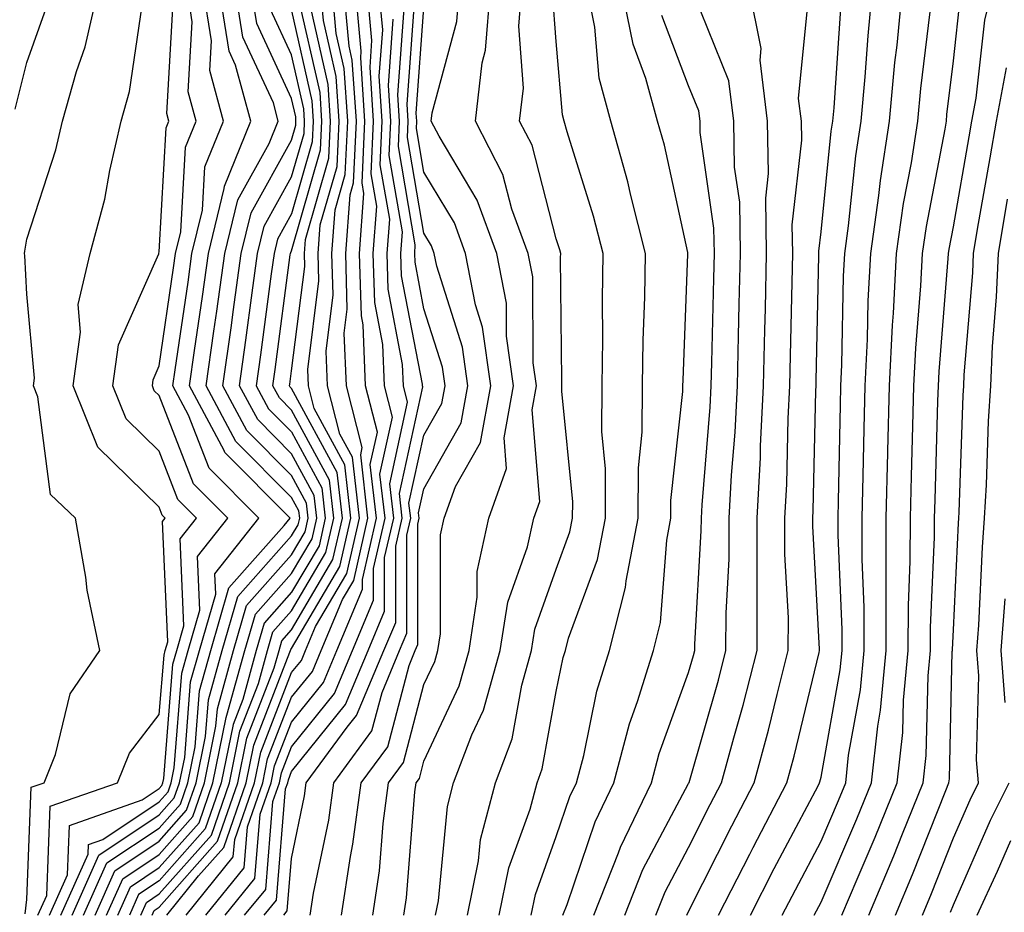
# Model space of a CAD drawing. Units: inches. Extents: x 986963 to 989603, y 7253018 to 7255658.
# Drawn here: x 989188 to 989262, y 7253392 to 7253460 of the extents above; entities that cross this region are included whole.
import ezdxf

# ---------------------------------------------------------------- set-up
doc = ezdxf.new("R2010")
doc.units = ezdxf.units.IN
doc.header["$MEASUREMENT"] = 0
doc.layers.add('Contour_98697253', color=7, linetype='Continuous', true_color=0xf662ea)

msp = doc.modelspace()

# ---------------------------------------------------------------- linework, layer by layer
at = {"layer": 'Contour_98697253'}
for points in [[(989251.663, 7253391.92, 3066), (989253.548, 7253396.422, 3066), (989254.202, 7253398.072, 3066), (989255.765, 7253401.92, 3066), (989255.989, 7253403.981, 3066), (989256.136, 7253410.006, 3066), (989256.312, 7253411.92, 3066), (989256.312, 7253413.658, 3066), (989256.624, 7253420.494, 3066), (989256.624, 7253421.92, 3066), (989256.663, 7253423.307, 3066), (989256.888, 7253430.758, 3066), (989256.917, 7253431.92, 3066), (989256.966, 7253433.004, 3066), (989257.659, 7253441.529, 3066), (989257.679, 7253441.92, 3066), (989257.728, 7253442.242, 3066), (989258.05, 7253443.932, 3066), (989259.251, 7253450.719, 3066), (989259.446, 7253451.92, 3066), (989259.778, 7253453.649, 3066), (989260.433, 7253459.537, 3066), (989260.999, 7253461.92, 3066), (989261.995, 7253465.865, 3066)], [(989187.933, 7253392.037, 3103), (989188.05, 7253393.111, 3103), (989188.382, 7253401.588, 3103), (989189.349, 7253401.92, 3103), (989190.208, 7253404.078, 3103), (989191.312, 7253408.658, 3103), (989193.568, 7253411.92, 3103), (989192.601, 7253416.471, 3103), (989192.513, 7253417.457, 3103), (989191.732, 7253421.92, 3103), (989189.847, 7253423.717, 3103), (989188.88, 7253431.09, 3103), (989188.548, 7253431.92, 3103), (989188.626, 7253432.496, 3103), (989188.05, 7253438.844, 3103), (989187.884, 7253441.754, 3103), (989187.874, 7253441.92, 3103), (989187.894, 7253442.076, 3103), (989188.05, 7253443.004, 3103), (989190.237, 7253449.733, 3103), (989190.745, 7253451.92, 3103), (989191.79, 7253455.66, 3103), (989192.454, 7253457.516, 3103), (989193.46, 7253461.92, 3103)], [(989190.609, 7253391.92, 3100), (989192.669, 7253396.539, 3100), (989192.698, 7253397.272, 3100), (989193.782, 7253397.652, 3100), (989198.05, 7253400.494, 3100), (989198.724, 7253401.246, 3100), (989198.948, 7253401.92, 3100), (989199.183, 7253403.053, 3100), (989199.749, 7253410.221, 3100), (989200.228, 7253411.92, 3100), (989201.107, 7253414.977, 3100), (989200.941, 7253419.029, 3100), (989203.226, 7253421.92, 3100), (989200.648, 7253424.518, 3100), (989198.05, 7253431.188, 3100), (989197.679, 7253431.549, 3100), (989197.532, 7253431.92, 3100), (989197.591, 7253432.379, 3100), (989198.05, 7253433.414, 3100), (989199.134, 7253440.836, 3100), (989199.28, 7253441.92, 3100), (989199.681, 7253443.551, 3100), (989200.032, 7253449.938, 3100), (989200.843, 7253451.92, 3100), (989200.247, 7253454.117, 3100), (989200.55, 7253459.42, 3100), (989200.15, 7253461.92, 3100)], [(989191.478, 7253391.92, 3099), (989193.499, 7253396.471, 3099), (989198.05, 7253399.498, 3099), (989199.183, 7253400.787, 3099), (989199.583, 7253401.92, 3099), (989199.974, 7253403.844, 3099), (989200.423, 7253409.547, 3099), (989201.087, 7253411.92, 3099), (989202.318, 7253416.188, 3099), (989202.249, 7253417.721, 3099), (989205.579, 7253421.92, 3099), (989201.829, 7253425.699, 3099), (989200.267, 7253429.703, 3099), (989199.085, 7253431.92, 3099), (989199.261, 7253433.131, 3099), (989200.228, 7253439.742, 3099), (989200.521, 7253441.92, 3099), (989201.321, 7253445.192, 3099), (989201.507, 7253448.463, 3099), (989202.913, 7253451.92, 3099), (989201.868, 7253455.738, 3099), (989201.995, 7253457.975, 3099), (989201.36, 7253461.92, 3099)], [(989192.337, 7253391.92, 3098), (989194.095, 7253395.875, 3098), (989198.05, 7253398.502, 3098), (989199.651, 7253400.318, 3098), (989200.208, 7253401.92, 3098), (989200.765, 7253404.635, 3098), (989201.097, 7253408.873, 3098), (989201.946, 7253411.92, 3098), (989203.314, 7253416.656, 3098), (989207.493, 7253421.363, 3098), (989207.933, 7253421.92, 3098), (989203.011, 7253426.881, 3098), (989202.952, 7253427.018, 3098), (989200.345, 7253431.92, 3098), (989200.716, 7253434.586, 3098), (989201.312, 7253438.658, 3098), (989201.761, 7253441.92, 3098), (989202.962, 7253446.832, 3098), (989202.972, 7253446.998, 3098), (989204.984, 7253451.92, 3098), (989203.821, 7253456.149, 3098), (989203.333, 7253457.203, 3098), (989202.571, 7253461.92, 3098)], [(989193.206, 7253391.92, 3097), (989194.691, 7253395.279, 3097), (989198.05, 7253397.506, 3097), (989200.12, 7253399.85, 3097), (989200.843, 7253401.92, 3097), (989201.546, 7253405.416, 3097), (989201.771, 7253408.199, 3097), (989202.806, 7253411.92, 3097), (989203.978, 7253415.992, 3097), (989208.05, 7253420.572, 3097), (989208.548, 7253421.422, 3097), (989208.665, 7253421.92, 3097), (989208.597, 7253422.467, 3097), (989208.05, 7253423.483, 3097), (989203.841, 7253427.711, 3097), (989201.605, 7253431.92, 3097), (989202.181, 7253436.051, 3097), (989202.405, 7253437.565, 3097), (989203.001, 7253441.92, 3097), (989203.997, 7253445.973, 3097), (989206.36, 7253450.231, 3097), (989207.044, 7253451.92, 3097), (989206.673, 7253453.297, 3097), (989204.378, 7253458.248, 3097), (989203.792, 7253461.92, 3097)], [(989194.066, 7253391.92, 3096), (989195.296, 7253394.674, 3096), (989198.05, 7253396.51, 3096), (989200.589, 7253399.381, 3096), (989201.468, 7253401.92, 3096), (989202.337, 7253406.207, 3096), (989202.444, 7253407.526, 3096), (989203.665, 7253411.92, 3096), (989204.642, 7253415.328, 3096), (989208.05, 7253419.156, 3096), (989209.075, 7253420.895, 3096), (989209.31, 7253421.92, 3096), (989209.183, 7253423.053, 3096), (989208.05, 7253425.133, 3096), (989204.661, 7253428.531, 3096), (989202.864, 7253431.92, 3096), (989203.499, 7253436.471, 3096), (989203.636, 7253437.506, 3096), (989204.241, 7253441.92, 3096), (989204.993, 7253444.977, 3096), (989208.05, 7253450.485, 3096), (989208.372, 7253451.598, 3096), (989208.382, 7253451.92, 3096), (989208.362, 7253452.233, 3096), (989208.05, 7253453.619, 3096), (989205.423, 7253459.293, 3096), (989205.003, 7253461.92, 3096)], [(989196.653, 7253391.92, 3093), (989197.083, 7253392.887, 3093), (989198.05, 7253393.531, 3093), (989201.995, 7253397.975, 3093), (989203.353, 7253401.92, 3093), (989204.144, 7253405.826, 3093), (989205.55, 7253409.42, 3093), (989206.243, 7253411.92, 3093), (989206.644, 7253413.326, 3093), (989208.05, 7253414.908, 3093), (989210.648, 7253419.322, 3093), (989211.243, 7253421.92, 3093), (989210.911, 7253424.781, 3093), (989208.05, 7253430.074, 3093), (989207.132, 7253431.002, 3093), (989206.644, 7253431.92, 3093), (989206.819, 7253433.151, 3093), (989207.943, 7253441.813, 3093), (989207.962, 7253441.92, 3093), (989207.982, 7253441.988, 3093), (989208.05, 7253442.125, 3093), (989210.237, 7253449.733, 3093), (989210.335, 7253451.92, 3093), (989210.198, 7253454.068, 3093), (989208.528, 7253461.442, 3093)], [(989198.616, 7253391.92, 3091), (989201.019, 7253394.889, 3091), (989202.923, 7253397.047, 3091), (989204.612, 7253401.92, 3091), (989205.189, 7253404.781, 3091), (989207.923, 7253411.793, 3091), (989207.962, 7253411.92, 3091), (989207.982, 7253411.988, 3091), (989208.05, 7253412.067, 3091), (989211.702, 7253418.268, 3091), (989212.532, 7253421.92, 3091), (989212.073, 7253425.943, 3091), (989209.759, 7253430.211, 3091), (989209.319, 7253431.92, 3091), (989209.271, 7253433.141, 3091), (989210.12, 7253439.85, 3091), (989210.062, 7253441.92, 3091), (989210.218, 7253444.088, 3091), (989211.487, 7253448.483, 3091), (989211.644, 7253451.92, 3091), (989211.419, 7253455.289, 3091), (989210.462, 7253459.508, 3091), (989210.247, 7253461.92, 3091)], [(989200.091, 7253391.92, 3090), (989203.646, 7253396.324, 3090), (989203.763, 7253397.633, 3090), (989205.237, 7253401.92, 3090), (989205.716, 7253404.254, 3090), (989208.05, 7253410.25, 3090), (989208.792, 7253411.178, 3090), (989209.105, 7253411.92, 3090), (989209.866, 7253413.736, 3090), (989212.23, 7253417.74, 3090), (989213.177, 7253421.92, 3090), (989212.65, 7253426.52, 3090), (989211.702, 7253428.268, 3090), (989210.755, 7253431.92, 3090), (989210.657, 7253434.527, 3090), (989211.185, 7253438.785, 3090), (989211.097, 7253441.92, 3090), (989211.341, 7253445.211, 3090), (989212.103, 7253447.867, 3090), (989212.298, 7253451.92, 3090), (989212.025, 7253455.895, 3090), (989211.429, 7253458.541, 3090), (989211.126, 7253461.92, 3090)], [(989201.566, 7253391.92, 3089), (989204.466, 7253395.504, 3089), (989204.72, 7253398.59, 3089), (989205.872, 7253401.92, 3089), (989206.243, 7253403.727, 3089), (989208.05, 7253408.385, 3089), (989209.632, 7253410.338, 3089), (989210.296, 7253411.92, 3089), (989211.898, 7253415.768, 3089), (989212.757, 7253417.213, 3089), (989213.821, 7253421.92, 3089), (989213.275, 7253426.695, 3089), (989213.392, 7253427.262, 3089), (989212.191, 7253431.92, 3089), (989212.034, 7253435.904, 3089), (989212.259, 7253437.711, 3089), (989212.142, 7253441.92, 3089), (989212.474, 7253446.344, 3089), (989212.728, 7253447.242, 3089), (989212.943, 7253451.92, 3089), (989212.64, 7253456.51, 3089), (989212.396, 7253457.574, 3089), (989212.005, 7253461.92, 3089)], [(989203.03, 7253391.92, 3088), (989205.276, 7253394.693, 3088), (989205.677, 7253399.547, 3088), (989206.497, 7253401.92, 3088), (989206.761, 7253403.209, 3088), (989208.05, 7253406.52, 3088), (989210.462, 7253409.508, 3088), (989211.478, 7253411.92, 3088), (989213.411, 7253416.559, 3088), (989213.411, 7253417.281, 3088), (989214.466, 7253421.92, 3088), (989213.997, 7253425.973, 3088), (989214.534, 7253428.404, 3088), (989213.626, 7253431.92, 3088), (989213.45, 7253436.52, 3088), (989213.323, 7253437.193, 3088), (989213.187, 7253441.92, 3088), (989213.519, 7253446.451, 3088), (989213.382, 7253447.252, 3088), (989213.597, 7253451.92, 3088), (989213.275, 7253456.695, 3088), (989213.314, 7253457.184, 3088), (989212.884, 7253461.92, 3088)], [(989204.505, 7253391.92, 3087), (989206.097, 7253393.873, 3087), (989206.644, 7253400.514, 3087), (989207.132, 7253401.92, 3087), (989207.288, 7253402.682, 3087), (989208.05, 7253404.654, 3087), (989211.292, 7253408.678, 3087), (989212.659, 7253411.92, 3087), (989214.251, 7253415.719, 3087), (989214.251, 7253418.121, 3087), (989215.12, 7253421.92, 3087), (989214.73, 7253425.24, 3087), (989215.677, 7253429.547, 3087), (989215.071, 7253431.92, 3087), (989214.944, 7253435.026, 3087), (989214.329, 7253438.199, 3087), (989214.222, 7253441.92, 3087), (989214.485, 7253445.485, 3087), (989214.066, 7253447.936, 3087), (989214.251, 7253451.92, 3087), (989213.978, 7253455.992, 3087), (989214.124, 7253457.994, 3087), (989213.773, 7253461.92, 3087)], [(989205.98, 7253391.92, 3086), (989206.907, 7253393.063, 3086), (989207.601, 7253401.471, 3086), (989207.757, 7253401.92, 3086), (989207.806, 7253402.164, 3086), (989208.05, 7253402.789, 3086), (989212.132, 7253407.838, 3086), (989213.841, 7253411.92, 3086), (989215.081, 7253414.889, 3086), (989215.081, 7253418.951, 3086), (989215.765, 7253421.92, 3086), (989215.462, 7253424.508, 3086), (989216.819, 7253430.69, 3086), (989216.507, 7253431.92, 3086), (989216.439, 7253433.531, 3086), (989215.345, 7253439.215, 3086), (989215.267, 7253441.92, 3086), (989215.462, 7253444.508, 3086), (989214.749, 7253448.619, 3086), (989214.896, 7253451.92, 3086), (989214.671, 7253455.299, 3086), (989214.935, 7253458.805, 3086), (989214.651, 7253461.92, 3086)], [(989211.819, 7253391.92, 3083), (989212.493, 7253396.363, 3083), (989212.689, 7253397.281, 3083), (989213.314, 7253401.92, 3083), (989215.316, 7253404.654, 3083), (989216.927, 7253410.797, 3083), (989217.396, 7253411.92, 3083), (989217.591, 7253412.379, 3083), (989217.591, 7253421.461, 3083), (989217.698, 7253421.92, 3083), (989217.65, 7253422.32, 3083), (989218.05, 7253424.137, 3083), (989220.862, 7253429.108, 3083), (989221.37, 7253431.92, 3083), (989220.96, 7253434.83, 3083), (989219.017, 7253440.953, 3083), (989218.831, 7253441.92, 3083), (989218.626, 7253442.496, 3083), (989218.05, 7253443.443, 3083), (989216.8, 7253450.67, 3083), (989216.859, 7253451.92, 3083), (989216.771, 7253453.199, 3083), (989217.357, 7253461.227, 3083)], [(989216.536, 7253391.92, 3081), (989216.741, 7253393.229, 3081), (989217.366, 7253401.236, 3081), (989217.454, 7253401.92, 3081), (989217.708, 7253402.262, 3081), (989218.05, 7253403.561, 3081), (989220.706, 7253409.264, 3081), (989221.468, 7253411.92, 3081), (989222.083, 7253415.953, 3081), (989222.083, 7253417.887, 3081), (989222.962, 7253421.92, 3081), (989224.3, 7253425.67, 3081), (989224.114, 7253427.985, 3081), (989224.827, 7253431.92, 3081), (989224.3, 7253435.67, 3081), (989224.29, 7253438.16, 3081), (989223.558, 7253441.92, 3081), (989222.083, 7253445.953, 3081), (989219.193, 7253450.777, 3081), (989218.597, 7253451.92, 3081), (989218.675, 7253452.545, 3081), (989220.53, 7253459.44, 3081), (989220.735, 7253461.92, 3081)], [(989218.919, 7253391.92, 3080), (989219.144, 7253393.014, 3080), (989219.827, 7253400.143, 3080), (989220.296, 7253401.92, 3080), (989221.673, 7253405.543, 3080), (989222.552, 7253407.418, 3080), (989223.821, 7253411.92, 3080), (989224.388, 7253415.582, 3080), (989225.872, 7253419.742, 3080), (989226.351, 7253421.92, 3080), (989226.8, 7253423.17, 3080), (989226.224, 7253430.094, 3080), (989226.556, 7253431.92, 3080), (989226.312, 7253433.658, 3080), (989226.273, 7253440.143, 3080), (989225.931, 7253441.92, 3080), (989224.7, 7253445.27, 3080), (989224.017, 7253447.887, 3080), (989221.937, 7253451.92, 3080), (989222.454, 7253456.324, 3080), (989222.708, 7253457.262, 3080), (989223.089, 7253461.92, 3080)], [(989221.331, 7253391.92, 3079), (989222.161, 7253396.031, 3079), (989222.318, 7253397.652, 3079), (989223.45, 7253401.92, 3079), (989224.71, 7253405.26, 3079), (989225.443, 7253409.313, 3079), (989226.185, 7253411.92, 3079), (989226.429, 7253413.541, 3079), (989228.05, 7253418.063, 3079), (989229.085, 7253420.885, 3079), (989229.28, 7253421.92, 3079), (989229.29, 7253423.16, 3079), (989228.46, 7253431.51, 3079), (989228.46, 7253431.92, 3079), (989228.47, 7253432.34, 3079), (989228.372, 7253441.598, 3079), (989228.382, 7253441.92, 3079), (989228.314, 7253442.184, 3079), (989228.05, 7253443.014, 3079), (989226.224, 7253450.094, 3079), (989225.276, 7253451.92, 3079), (989225.56, 7253454.41, 3079), (989225.208, 7253459.078, 3079), (989225.443, 7253461.92, 3079)], [(989223.734, 7253391.92, 3078), (989224.466, 7253395.504, 3078), (989226.068, 7253399.938, 3078), (989226.595, 7253401.92, 3078), (989226.995, 7253402.975, 3078), (989228.05, 7253408.815, 3078), (989228.577, 7253411.393, 3078), (989228.743, 7253411.92, 3078), (989228.978, 7253412.848, 3078), (989231.165, 7253418.805, 3078), (989231.761, 7253421.92, 3078), (989231.771, 7253425.641, 3078), (989231.497, 7253428.473, 3078), (989231.517, 7253431.92, 3078), (989231.566, 7253435.436, 3078), (989231.536, 7253438.434, 3078), (989231.585, 7253441.92, 3078), (989230.872, 7253444.742, 3078), (989228.87, 7253451.1, 3078), (989228.646, 7253451.92, 3078), (989228.519, 7253452.389, 3078), (989228.05, 7253457.936, 3078), (989227.767, 7253461.637, 3078)], [(989226.146, 7253391.92, 3077), (989226.468, 7253393.502, 3077), (989228.05, 7253397.867, 3077), (989229.075, 7253400.895, 3077), (989229.573, 7253401.92, 3077), (989230.12, 7253403.99, 3077), (989231.116, 7253408.854, 3077), (989232.064, 7253411.92, 3077), (989233.284, 7253416.686, 3077), (989233.323, 7253417.193, 3077), (989234.232, 7253421.92, 3077), (989234.251, 7253425.719, 3077), (989234.544, 7253428.414, 3077), (989234.564, 7253431.92, 3077), (989234.612, 7253435.358, 3077), (989234.749, 7253438.619, 3077), (989234.798, 7253441.92, 3077), (989233.685, 7253446.285, 3077), (989233.46, 7253447.33, 3077), (989232.171, 7253451.92, 3077), (989231.292, 7253455.162, 3077), (989230.97, 7253459, 3077), (989230.374, 7253461.92, 3077)], [(989228.538, 7253391.92, 3076), (989228.87, 7253392.74, 3076), (989230.989, 7253398.981, 3076), (989232.405, 7253401.92, 3076), (989233.587, 7253406.383, 3076), (989234.193, 7253408.063, 3076), (989235.384, 7253411.92, 3076), (989235.931, 7253414.039, 3076), (989236.39, 7253420.26, 3076), (989236.702, 7253421.92, 3076), (989236.712, 7253423.258, 3076), (989237.62, 7253431.49, 3076), (989237.62, 7253431.92, 3076), (989237.63, 7253432.34, 3076), (989238.001, 7253441.871, 3076), (989238.001, 7253441.92, 3076), (989237.991, 7253441.979, 3076), (989236.224, 7253450.094, 3076), (989235.706, 7253451.92, 3076), (989234.827, 7253455.143, 3076), (989233.851, 7253457.721, 3076), (989233.001, 7253461.92, 3076)], [(989233.226, 7253391.92, 3074), (989234.593, 7253395.377, 3074), (989238.05, 7253401.881, 3074), (989238.06, 7253401.91, 3074), (989238.069, 7253401.92, 3074), (989238.079, 7253401.949, 3074), (989240.296, 7253409.674, 3074), (989240.872, 7253411.92, 3074), (989240.882, 7253414.752, 3074), (989241.116, 7253418.854, 3074), (989241.116, 7253421.92, 3074), (989241.292, 7253425.162, 3074), (989241.556, 7253428.414, 3074), (989241.732, 7253431.92, 3074), (989241.819, 7253435.69, 3074), (989241.878, 7253438.092, 3074), (989241.966, 7253441.92, 3074), (989241.907, 7253445.777, 3074), (989241.526, 7253448.443, 3074), (989241.458, 7253451.92, 3074), (989241.087, 7253454.957, 3074), (989238.431, 7253461.539, 3074)], [(989235.569, 7253391.92, 3073), (989236.273, 7253393.697, 3073), (989238.05, 7253397.047, 3073), (989239.681, 7253400.289, 3073), (989240.54, 7253401.92, 3073), (989241.458, 7253405.328, 3073), (989242.171, 7253407.799, 3073), (989243.226, 7253411.92, 3073), (989243.235, 7253416.735, 3073), (989243.216, 7253417.086, 3073), (989243.226, 7253421.92, 3073), (989243.47, 7253426.5, 3073), (989243.489, 7253427.36, 3073), (989243.714, 7253431.92, 3073), (989243.812, 7253436.158, 3073), (989243.851, 7253437.721, 3073), (989243.939, 7253441.92, 3073), (989243.88, 7253446.09, 3073), (989244.085, 7253447.955, 3073), (989244.017, 7253451.92, 3073), (989243.45, 7253456.52, 3073), (989243.538, 7253457.408, 3073), (989242.61, 7253461.92, 3073)], [(989242.718, 7253391.92, 3070), (989244.515, 7253395.455, 3070), (989247.825, 7253401.695, 3070), (989247.943, 7253401.92, 3070), (989247.962, 7253402.008, 3070), (989248.05, 7253402.36, 3070), (989249.505, 7253410.465, 3070), (989249.642, 7253411.92, 3070), (989249.642, 7253413.512, 3070), (989249.339, 7253420.631, 3070), (989249.339, 7253421.92, 3070), (989249.368, 7253423.238, 3070), (989249.515, 7253430.455, 3070), (989249.544, 7253431.92, 3070), (989249.622, 7253433.492, 3070), (989249.759, 7253440.211, 3070), (989249.847, 7253441.92, 3070), (989250.14, 7253444.01, 3070), (989250.687, 7253449.283, 3070), (989251.087, 7253451.92, 3070), (989251.39, 7253455.26, 3070), (989251.605, 7253458.365, 3070), (989251.946, 7253461.92, 3070)], [(989245.12, 7253391.92, 3069), (989246.116, 7253393.854, 3069), (989248.05, 7253397.516, 3069), (989249.378, 7253400.592, 3069), (989249.915, 7253401.92, 3069), (989250.14, 7253404.01, 3069), (989251.028, 7253408.942, 3069), (989251.312, 7253411.92, 3069), (989251.312, 7253415.182, 3069), (989251.155, 7253418.815, 3069), (989251.165, 7253421.92, 3069), (989251.243, 7253425.113, 3069), (989251.312, 7253428.658, 3069), (989251.39, 7253431.92, 3069), (989251.566, 7253435.436, 3069), (989251.624, 7253438.346, 3069), (989251.81, 7253441.92, 3069), (989252.425, 7253446.295, 3069), (989252.542, 7253447.428, 3069), (989253.235, 7253451.92, 3069), (989253.636, 7253456.334, 3069), (989253.792, 7253457.662, 3069), (989254.202, 7253461.92, 3069)], [(989249.632, 7253391.92, 3067), (989250.784, 7253394.654, 3067), (989252.151, 7253397.818, 3067), (989253.812, 7253401.92, 3067), (989254.232, 7253405.738, 3067), (989254.29, 7253408.16, 3067), (989254.642, 7253411.92, 3067), (989254.651, 7253415.318, 3067), (989254.798, 7253418.668, 3067), (989254.808, 7253421.92, 3067), (989254.886, 7253425.084, 3067), (989254.993, 7253428.863, 3067), (989255.071, 7253431.92, 3067), (989255.208, 7253434.762, 3067), (989255.589, 7253439.459, 3067), (989255.716, 7253441.92, 3067), (989256.009, 7253443.961, 3067), (989257.425, 7253451.295, 3067), (989257.523, 7253451.92, 3067), (989257.562, 7253452.408, 3067), (989258.05, 7253456.461, 3067), (989258.597, 7253461.373, 3067)], [(989187.161, 7253452.809, 3104), (989188.05, 7253456.334, 3104), (989189.515, 7253460.455, 3104)], [(989188.89, 7253391.92, 3102), (989189.554, 7253393.424, 3102), (989189.818, 7253400.152, 3102), (989194.905, 7253401.92, 3102), (989195.804, 7253404.166, 3102), (989198.05, 7253407.076, 3102), (989198.411, 7253411.559, 3102), (989198.509, 7253411.92, 3102), (989198.694, 7253412.565, 3102), (989198.304, 7253421.666, 3102), (989198.509, 7253421.92, 3102), (989198.284, 7253422.154, 3102), (989198.05, 7253422.75, 3102), (989193.401, 7253427.272, 3102), (989191.536, 7253431.92, 3102), (989192.103, 7253435.973, 3102), (989191.917, 7253438.053, 3102), (989192.845, 7253441.92, 3102), (989193.948, 7253446.022, 3102), (989194.319, 7253448.19, 3102), (989195.179, 7253451.92, 3102), (989195.814, 7253454.156, 3102), (989196.771, 7253460.641, 3102)], [(989189.749, 7253391.92, 3101), (989191.116, 7253394.986, 3101), (989191.263, 7253398.707, 3101), (989196.761, 7253400.631, 3101), (989198.05, 7253401.49, 3101), (989198.255, 7253401.715, 3101), (989198.323, 7253401.92, 3101), (989198.392, 7253402.262, 3101), (989199.085, 7253410.885, 3101), (989199.368, 7253411.92, 3101), (989199.905, 7253413.776, 3101), (989199.622, 7253420.348, 3101), (989200.872, 7253421.92, 3101), (989199.466, 7253423.336, 3101), (989198.05, 7253426.969, 3101), (989195.54, 7253429.41, 3101), (989194.534, 7253431.92, 3101), (989194.964, 7253435.006, 3101), (989198.021, 7253441.891, 3101), (989198.03, 7253441.92, 3101), (989198.03, 7253441.94, 3101), (989198.05, 7253442.047, 3101), (989198.568, 7253451.402, 3101), (989198.782, 7253451.92, 3101), (989198.626, 7253452.496, 3101), (989199.105, 7253460.865, 3101)], [(989197.513, 7253391.92, 3092), (989197.679, 7253392.291, 3092), (989198.05, 7253392.535, 3092), (989202.464, 7253397.506, 3092), (989203.987, 7253401.92, 3092), (989204.671, 7253405.299, 3092), (989206.732, 7253410.602, 3092), (989207.103, 7253411.92, 3092), (989207.308, 7253412.662, 3092), (989208.05, 7253413.492, 3092), (989211.175, 7253418.795, 3092), (989211.888, 7253421.92, 3092), (989211.487, 7253425.358, 3092), (989208.05, 7253431.725, 3092), (989207.952, 7253431.822, 3092), (989207.903, 7253431.92, 3092), (989207.923, 7253432.047, 3092), (989208.05, 7253433.043, 3092), (989209.046, 7253440.924, 3092), (989209.017, 7253441.92, 3092), (989209.095, 7253442.965, 3092), (989210.862, 7253449.108, 3092), (989210.989, 7253451.92, 3092), (989210.804, 7253454.674, 3092), (989209.495, 7253460.475, 3092)], [(989214.183, 7253391.92, 3082), (989214.691, 7253395.279, 3082), (989214.974, 7253398.844, 3082), (989215.384, 7253401.92, 3082), (989216.517, 7253403.453, 3082), (989218.05, 7253409.342, 3082), (989218.87, 7253411.1, 3082), (989219.105, 7253411.92, 3082), (989219.3, 7253413.17, 3082), (989219.31, 7253420.66, 3082), (989219.583, 7253421.92, 3082), (989220.433, 7253424.303, 3082), (989222.327, 7253427.643, 3082), (989223.099, 7253431.92, 3082), (989222.484, 7253436.354, 3082), (989221.946, 7253438.024, 3082), (989221.194, 7253441.92, 3082), (989220.355, 7253444.225, 3082), (989218.05, 7253448.063, 3082), (989217.484, 7253451.354, 3082), (989217.503, 7253451.92, 3082), (989217.464, 7253452.506, 3082), (989218.05, 7253460.465, 3082)], [(989237.903, 7253391.92, 3072), (989238.05, 7253392.213, 3072), (989241.302, 7253398.668, 3072), (989243.001, 7253401.92, 3072), (989244.075, 7253405.895, 3072), (989244.73, 7253408.6, 3072), (989245.579, 7253411.92, 3072), (989245.589, 7253414.381, 3072), (989245.325, 7253419.195, 3072), (989245.325, 7253421.92, 3072), (989245.472, 7253424.498, 3072), (989245.579, 7253429.449, 3072), (989245.696, 7253431.92, 3072), (989245.755, 7253434.215, 3072), (989245.862, 7253439.733, 3072), (989245.911, 7253441.92, 3072), (989245.882, 7253444.088, 3072), (989246.595, 7253450.465, 3072), (989246.566, 7253451.92, 3072), (989246.36, 7253453.61, 3072), (989247.073, 7253460.943, 3072)], [(989194.925, 7253391.92, 3095), (989195.892, 7253394.078, 3095), (989198.05, 7253395.524, 3095), (989201.058, 7253398.912, 3095), (989202.093, 7253401.92, 3095), (989203.099, 7253406.871, 3095), (989203.167, 7253407.037, 3095), (989204.525, 7253411.92, 3095), (989205.316, 7253414.654, 3095), (989208.05, 7253417.74, 3095), (989209.603, 7253420.367, 3095), (989209.954, 7253421.92, 3095), (989209.759, 7253423.629, 3095), (989208.05, 7253426.783, 3095), (989205.491, 7253429.361, 3095), (989204.124, 7253431.92, 3095), (989204.603, 7253435.367, 3095), (989205.071, 7253438.942, 3095), (989205.482, 7253441.92, 3095), (989205.989, 7253443.981, 3095), (989208.05, 7253447.701, 3095), (989208.997, 7253450.973, 3095), (989209.036, 7253451.92, 3095), (989208.978, 7253452.848, 3095), (989208.05, 7253456.93, 3095), (989206.468, 7253460.338, 3095)], [(989208.05, 7253460.24, 3094), (989209.583, 7253453.453, 3094), (989209.691, 7253451.92, 3094), (989209.612, 7253450.358, 3094), (989208.05, 7253444.908, 3094), (989206.985, 7253442.985, 3094), (989206.722, 7253441.92, 3094), (989206.507, 7253440.377, 3094), (989205.706, 7253434.264, 3094), (989205.384, 7253431.92, 3094), (989206.312, 7253430.182, 3094), (989208.05, 7253428.434, 3094), (989210.335, 7253424.205, 3094), (989210.599, 7253421.92, 3094), (989210.13, 7253419.84, 3094), (989208.05, 7253416.324, 3094), (989205.98, 7253413.99, 3094), (989205.384, 7253411.92, 3094), (989204.359, 7253408.229, 3094), (989203.626, 7253406.344, 3094), (989202.728, 7253401.92, 3094), (989201.526, 7253398.443, 3094), (989198.05, 7253394.527, 3094), (989196.487, 7253393.483, 3094), (989195.794, 7253391.92, 3094)], [(989209.456, 7253391.92, 3084), (989209.71, 7253393.58, 3084), (989210.862, 7253399.108, 3084), (989211.234, 7253401.92, 3084), (989214.124, 7253405.846, 3084), (989214.886, 7253408.756, 3084), (989216.214, 7253411.92, 3084), (989216.751, 7253413.219, 3084), (989216.761, 7253420.631, 3084), (989217.054, 7253421.92, 3084), (989216.917, 7253423.053, 3084), (989218.05, 7253428.18, 3084), (989219.398, 7253430.572, 3084), (989219.642, 7253431.92, 3084), (989219.446, 7253433.317, 3084), (989218.05, 7253437.721, 3084), (989217.376, 7253441.246, 3084), (989217.357, 7253441.92, 3084), (989217.396, 7253442.574, 3084), (989216.116, 7253449.986, 3084), (989216.204, 7253451.92, 3084), (989216.068, 7253453.902, 3084), (989216.546, 7253460.416, 3084)], [(989230.882, 7253391.92, 3075), (989232.757, 7253396.627, 3075), (989232.903, 7253397.067, 3075), (989235.237, 7253401.92, 3075), (989235.823, 7253404.147, 3075), (989238.05, 7253410.25, 3075), (989238.421, 7253411.549, 3075), (989238.519, 7253411.92, 3075), (989238.519, 7253412.389, 3075), (989239.007, 7253420.963, 3075), (989239.017, 7253421.92, 3075), (989239.066, 7253422.936, 3075), (989239.671, 7253430.299, 3075), (989239.749, 7253431.92, 3075), (989239.798, 7253433.668, 3075), (989239.954, 7253440.016, 3075), (989239.993, 7253441.92, 3075), (989239.964, 7253443.834, 3075), (989238.929, 7253451.041, 3075), (989238.909, 7253451.92, 3075), (989238.812, 7253452.682, 3075), (989238.05, 7253454.586, 3075), (989236.028, 7253459.899, 3075)], [(989240.306, 7253391.92, 3071), (989242.669, 7253396.539, 3071), (989242.923, 7253397.047, 3071), (989245.472, 7253401.92, 3071), (989246.019, 7253403.951, 3071), (989247.903, 7253411.774, 3071), (989247.943, 7253411.92, 3071), (989247.943, 7253412.027, 3071), (989247.435, 7253421.305, 3071), (989247.435, 7253421.92, 3071), (989247.464, 7253422.506, 3071), (989247.659, 7253431.529, 3071), (989247.679, 7253431.92, 3071), (989247.689, 7253432.281, 3071), (989247.884, 7253441.754, 3071), (989247.884, 7253441.92, 3071), (989247.884, 7253442.086, 3071), (989248.05, 7253443.561, 3071), (989248.821, 7253451.149, 3071), (989248.948, 7253451.92, 3071), (989249.036, 7253452.906, 3071), (989249.544, 7253460.426, 3071)], [(989247.532, 7253391.92, 3068), (989247.708, 7253392.262, 3068), (989248.05, 7253392.916, 3068), (989250.765, 7253399.205, 3068), (989251.859, 7253401.92, 3068), (989252.337, 7253406.207, 3068), (989252.552, 7253407.418, 3068), (989252.972, 7253411.92, 3068), (989252.982, 7253416.852, 3068), (989252.972, 7253416.998, 3068), (989252.982, 7253421.92, 3068), (989253.109, 7253426.861, 3068), (989253.109, 7253426.979, 3068), (989253.235, 7253431.92, 3068), (989253.46, 7253436.51, 3068), (989253.528, 7253437.399, 3068), (989253.763, 7253441.92, 3068), (989254.29, 7253445.68, 3068), (989254.886, 7253448.756, 3068), (989255.374, 7253451.92, 3068), (989255.599, 7253454.371, 3068), (989256.292, 7253460.162, 3068)], [(989207.454, 7253391.92, 3085), (989207.718, 7253392.252, 3085), (989208.05, 7253396.217, 3085), (989209.026, 7253400.943, 3085), (989209.163, 7253401.92, 3085), (989212.249, 7253406.119, 3085), (989212.962, 7253407.008, 3085), (989215.032, 7253411.92, 3085), (989215.921, 7253414.049, 3085), (989215.921, 7253419.791, 3085), (989216.409, 7253421.92, 3085), (989216.194, 7253423.776, 3085), (989217.962, 7253431.832, 3085), (989217.943, 7253431.92, 3085), (989217.933, 7253432.037, 3085), (989216.36, 7253440.231, 3085), (989216.312, 7253441.92, 3085), (989216.429, 7253443.541, 3085), (989215.433, 7253449.303, 3085), (989215.55, 7253451.92, 3085), (989215.374, 7253454.596, 3085), (989215.735, 7253459.606, 3085)], [(989253.685, 7253391.92, 3065), (989254.974, 7253394.996, 3065), (989257.474, 7253401.344, 3065), (989257.708, 7253401.92, 3065), (989257.747, 7253402.223, 3065), (989257.972, 7253411.842, 3065), (989257.982, 7253411.92, 3065), (989257.982, 7253411.988, 3065), (989258.05, 7253413.483, 3065), (989258.441, 7253421.529, 3065), (989258.47, 7253421.92, 3065), (989258.499, 7253422.369, 3065), (989258.782, 7253431.188, 3065), (989258.831, 7253431.92, 3065), (989258.87, 7253432.74, 3065), (989259.515, 7253440.455, 3065), (989259.573, 7253441.92, 3065), (989259.886, 7253443.756, 3065), (989260.833, 7253449.137, 3065), (989261.302, 7253451.92, 3065), (989262.073, 7253455.943, 3065)], [(989255.706, 7253391.92, 3064), (989256.4, 7253393.57, 3064), (989258.05, 7253397.76, 3064), (989259.319, 7253400.651, 3064), (989259.954, 7253401.92, 3064), (989259.798, 7253403.668, 3064), (989259.964, 7253410.006, 3064), (989259.827, 7253411.92, 3064), (989259.964, 7253413.834, 3064), (989260.247, 7253419.723, 3064), (989260.413, 7253421.92, 3064), (989260.56, 7253424.43, 3064), (989260.716, 7253429.254, 3064), (989260.872, 7253431.92, 3064), (989261.009, 7253434.879, 3064), (989261.321, 7253438.649, 3064), (989261.458, 7253441.92, 3064), (989262.151, 7253446.022, 3064)], [(989261.966, 7253408.004, 3063), (989261.673, 7253411.92, 3063), (989261.956, 7253415.826, 3063)], [(989257.825, 7253392.145, 3063), (989258.05, 7253392.721, 3063), (989260.862, 7253399.108, 3063), (989262.269, 7253401.92, 3063)], [(989259.847, 7253391.92, 3062), (989261.38, 7253395.25, 3062), (989262.396, 7253397.574, 3062)]]:
    msp.add_polyline3d(points, dxfattribs=at)

doc.saveas('drawing.dxf')
